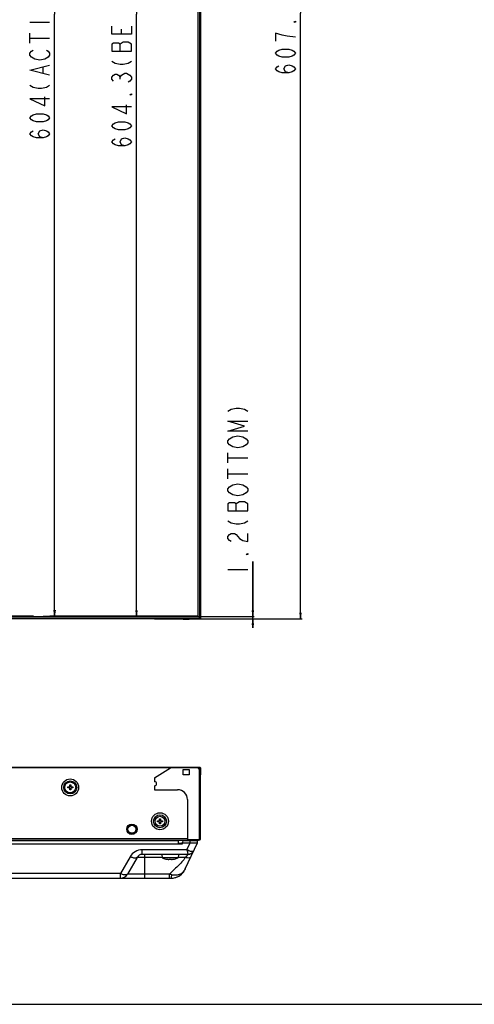
# Model space of a CAD drawing. Units: millimetres. Extents: x 0 to 3000, y 0 to 1000.
# Drawn here: x 1272 to 1500, y 0 to 494 of the extents above; entities that cross this region are included whole.
import ezdxf

# ---------------------------------------------------------------- set-up
doc = ezdxf.new("R2010")
doc.units = ezdxf.units.MM
doc.header["$LTSCALE"] = 165
doc.linetypes.add('PHANTOM', pattern=[0.8, 0.45, -0.05, 0.1, -0.05, 0.1, -0.05])
doc.layers.get('0').update_dxf_attribs({"linetype": 'CONTINUOUS'})
for name, color, linetype in [('3_ALL_AXES', 7, 'CONTINUOUS'), ('5_ALL_CURVES', 7, 'CONTINUOUS'), ('7_ALL_FEATURES', 7, 'CONTINUOUS'), ('DEF_DRAFT_DIM', 7, 'CONTINUOUS'), ('DEF_DRAFT_ENTITY', 7, 'CONTINUOUS')]:
    doc.layers.add(name, color=color, linetype=linetype)
doc.styles.get("Standard").update_dxf_attribs({"font": 'txt', "width": 0.8})
doc.dimstyles.new('DIMSTYLE_1', dxfattribs={"dimtxt": 10, "dimasz": 3, "dimexe": 0.8, "dimexo": 0.2, "dimgap": 2.5, "dimtad": 1, "dimdsep": 46, "dimtxsty": 'Standard', "dimblk": 'OPEN', "dimblk1": 'OPEN', "dimblk2": 'OPEN', "dimcen": 0.09, "dimazin": 2, "dimtp": 0.1, "dimtm": 0.1, "dimtfac": 1, "dimtdec": 0, "dimtofl": 0, "dimtmove": 0, "dimatfit": 3, "dimldrblk": 'OPEN', "dimfxl": 1, "dimtolj": 1, "dimarcsym": 0})

# ---------------------------------------------------------------- blocks, each defined once
blk = doc.blocks.new('_OPEN')
at = {"color": 0, "linetype": 'ByBlock'}
for p, q in [((0, 0), (-1, 0.12)), ((-1, -0.12), (0, 0)), ((-1, 0), (0, 0))]:
    blk.add_line(p, q, dxfattribs=at)
blk = doc.blocks.new('*D2')
at = {"layer": 'DEF_DRAFT_DIM', "color": 2, "linetype": 'Continuous', "transparency": 16777216}
for p, q in [((1347.64, 801.23), (1410.21, 801.23)), ((1410.21, 801.23), (1413.51, 801.23)), ((1412.71, 801.23), (1412.71, 497.32)), ((1412.71, 193.42), (1412.71, 497.32)), ((1347.53, 193.42), (1410.21, 193.42)), ((1410.21, 193.42), (1413.51, 193.42))]:
    blk.add_line(p, q, dxfattribs=at)
at = {"layer": 'DEF_DRAFT_DIM', "color": 2, "linetype": 'Continuous', "transparency": 16777216, "xscale": 3, "yscale": 3, "zscale": 3}
for p, rotation in [((1412.71, 801.23), 90), ((1412.71, 193.42), 270)]:
    blk.add_blockref('_OPEN', p, dxfattribs=dict(at, rotation=rotation))
blk = doc.blocks.new('*D4')
at = {"layer": 'DEF_DRAFT_DIM', "color": 2, "linetype": 'Continuous', "transparency": 16777216}
for p, q in [((1324.53, 798.93), (1327.87, 798.93)), ((1327.87, 798.93), (1331.17, 798.93)), ((1330.37, 798.93), (1330.37, 496.77)), ((1330.37, 194.62), (1330.37, 496.77)), ((1324.53, 194.62), (1327.87, 194.62)), ((1327.87, 194.62), (1331.17, 194.62))]:
    blk.add_line(p, q, dxfattribs=at)
at = {"layer": 'DEF_DRAFT_DIM', "color": 2, "linetype": 'Continuous', "transparency": 16777216, "xscale": 3, "yscale": 3, "zscale": 3}
for p, rotation in [((1330.37, 798.93), 90), ((1330.37, 194.62), 270)]:
    blk.add_blockref('_OPEN', p, dxfattribs=dict(at, rotation=rotation))
blk = doc.blocks.new('*D6')
at = {"layer": 'DEF_DRAFT_DIM', "color": 2, "linetype": 'Continuous', "transparency": 16777216}
for p, q in [((1283.37, 798.77), (1286.71, 798.77)), ((1286.71, 798.77), (1290.01, 798.77)), ((1289.21, 798.77), (1289.21, 496.77)), ((1289.21, 194.77), (1289.21, 496.77)), ((1283.37, 194.77), (1286.71, 194.77)), ((1286.71, 194.77), (1290.01, 194.77))]:
    blk.add_line(p, q, dxfattribs=at)
at = {"layer": 'DEF_DRAFT_DIM', "color": 2, "linetype": 'Continuous', "transparency": 16777216, "xscale": 3, "yscale": 3, "zscale": 3}
for p, rotation in [((1289.21, 798.77), 90), ((1289.21, 194.77), 270)]:
    blk.add_blockref('_OPEN', p, dxfattribs=dict(at, rotation=rotation))
blk = doc.blocks.new('*D8')
at = {"layer": 'DEF_DRAFT_DIM', "color": 2, "linetype": 'Continuous', "transparency": 16777216}
for p, q in [((1388.7, 194.62), (1388.7, 222.17)), ((1388.7, 222.17), (1388.7, 194.02)), ((1347.53, 193.42), (1386.2, 193.42)), ((1361.26, 194.62), (1386.2, 194.62)), ((1386.2, 194.62), (1389.5, 194.62)), ((1386.2, 193.42), (1389.5, 193.42)), ((1388.7, 188.92), (1388.7, 194.02)), ((1388.7, 193.42), (1388.7, 188.92))]:
    blk.add_line(p, q, dxfattribs=at)
at = {"layer": 'DEF_DRAFT_DIM', "color": 2, "linetype": 'Continuous', "transparency": 16777216, "xscale": 3, "yscale": 3, "zscale": 3}
for p, rotation in [((1388.7, 194.62), 270), ((1388.7, 193.42), 90)]:
    blk.add_blockref('_OPEN', p, dxfattribs=dict(at, rotation=rotation))

msp = doc.modelspace()

# ---------------------------------------------------------------- linework, layer by layer
at = {"color": 7, "linetype": 'Continuous'}
for p, q in [((1343.073, 75.238), (1343.222, 73.538)), ((1351.373, 75.238), (1351.225, 73.538)), ((1351.225, 73.538), (1343.222, 73.538)), ((1345.073, 72.88), (1345.073, 72.893)), ((1346.723, 72.781), (1346.723, 72.893)), ((1347.723, 72.893), (1347.723, 72.781)), ((1349.373, 72.893), (1349.373, 72.88)), ((0, 0), (3000, 0)), ((0, 0), (3000, 0))]:
    msp.add_line(p, q, dxfattribs=at)
for centre, radius, start, end in [((1346.638, 80.215), 7.5, 242.90842, 257.96096), ((1346.676, 80.323), 7.601, 257.82751, 258.96715), ((1346.679, 80.339), 7.617, 258.9669, 259.32325), ((1346.682, 80.355), 7.634, 259.32341, 260.11434), ((1346.685, 80.373), 7.652, 260.1142, 260.50886), ((1346.689, 80.396), 7.676, 260.50908, 261.29754), ((1346.693, 80.419), 7.699, 261.29733, 261.64467), ((1346.699, 80.461), 7.741, 261.64543, 262.76055), ((1346.48, 78.738), 6.004, 262.76491, 264.52995), ((1347.223, 82.866), 9.986, 267.12995, 272.87005), ((1347.967, 78.738), 6.005, 275.47007, 277.23507), ((1347.748, 80.461), 7.741, 277.23942, 278.3546), ((1347.754, 80.42), 7.7, 278.35537, 278.70265), ((1347.758, 80.395), 7.675, 278.70243, 279.49094), ((1347.761, 80.374), 7.653, 279.49117, 279.88577), ((1347.764, 80.355), 7.634, 279.88564, 280.67661), ((1347.767, 80.34), 7.618, 280.67677, 281.03308), ((1347.771, 80.323), 7.601, 281.03284, 282.1725), ((1347.809, 80.215), 7.5, 282.03904, 297.09158)]:
    msp.add_arc(centre, radius, start, end, dxfattribs=at)
for points, knots in [([(1345.907, 72.761), (1346.075, 72.745), (1346.304, 72.731), (1346.566, 72.736), (1346.662, 72.744), (1346.696, 72.756)], [0, 0, 0, 0, 0.6397729, 0.8642099, 1, 1, 1, 1]), ([(1346.696, 72.756), (1346.7, 72.758), (1346.711, 72.763), (1346.723, 72.773), (1346.723, 72.781)], [0, 0, 0, 0, 0.3443366, 1, 1, 1, 1]), ([(1347.723, 72.781), (1347.723, 72.773), (1347.735, 72.763), (1347.747, 72.758), (1347.751, 72.756)], [0, 0, 0, 0, 0.6556671, 1, 1, 1, 1]), ([(1347.751, 72.756), (1347.784, 72.744), (1347.881, 72.736), (1348.143, 72.731), (1348.372, 72.745), (1348.54, 72.761)], [0, 0, 0, 0, 0.1357805, 0.3602114, 1, 1, 1, 1])]:
    msp.add_open_spline(points, degree=3, knots=knots, dxfattribs=at)
at = {"layer": '3_ALL_AXES', "color": 7, "linetype": 'Continuous'}
msp.add_line((295.883, 82.188), (1351.463, 82.188), dxfattribs=at)
at = {"layer": '5_ALL_CURVES', "color": 1, "linetype": 'PHANTOM'}
for p, q in [((1361.124, 798.775), (1361.124, 194.775)), ((1361.124, 194.775), (287.324, 194.775))]:
    msp.add_line(p, q, dxfattribs=at)
at = {"layer": '7_ALL_FEATURES', "color": 7, "linetype": 'Continuous'}
for p, q in [((1361.263, 194.824), (1361.263, 798.725)), ((1361.363, 194.824), (1361.363, 798.725)), ((1362.463, 800.175), (1362.463, 194.374)), ((1362.513, 216.374), (1362.463, 216.374)), ((1362.513, 193.478), (1362.513, 216.374)), ((1362.513, 208.374), (1362.463, 208.374)), ((1362.663, 204.969), (1362.513, 204.969)), ((1362.663, 199.969), (1362.663, 204.969)), ((1362.663, 199.969), (1362.513, 199.969)), ((1347.333, 193.424), (285.834, 193.424)), ((287.384, 194.624), (1361.063, 194.624)), ((287.384, 194.524), (1361.063, 194.524)), ((1339.413, 193.378), (1339.413, 193.424)), ((1339.413, 193.378), (1362.413, 193.378)), ((1361.413, 193.428), (1347.413, 193.428)), ((1347.413, 193.378), (1347.413, 193.428)), ((1353.773, 193.224), (1353.773, 193.378)), ((1353.773, 193.224), (1356.773, 193.224)), ((1356.773, 193.224), (1356.773, 193.378)), ((1361.413, 193.378), (1361.413, 193.428)), ((1361.463, 193.424), (1361.414, 193.424)), ((1362.413, 193.428), (1361.547, 193.428)), ((1362.463, 194.374), (1362.513, 194.374)), ((1362.463, 194.361), (1362.463, 193.478)), ((1362.463, 193.478), (1362.513, 193.478)), ((285.234, 118.988), (1362.113, 118.988)), ((1347.333, 118.638), (299.914, 118.638)), ((1339.413, 113.688), (1347.413, 118.688)), ((1361.413, 118.688), (1347.413, 118.688)), ((1362.463, 118.638), (1361.414, 118.638)), ((1361.463, 118.376), (1361.463, 118.988)), ((1362.463, 118.688), (1362.513, 118.688)), ((1362.463, 118.688), (1362.463, 117.693)), ((1362.513, 82.688), (1362.513, 118.688)), ((1339.413, 113.688), (1339.413, 111.688)), ((1353.773, 117.838), (1356.773, 117.838)), ((1353.773, 115.138), (1353.773, 117.838)), ((1356.773, 115.138), (1353.773, 115.138)), ((1356.773, 117.838), (1356.773, 115.138)), ((1362.413, 82.688), (1362.413, 117.688)), ((1362.663, 117.838), (1362.513, 117.838)), ((1362.663, 115.138), (1362.513, 115.138)), ((1362.663, 115.138), (1362.663, 117.838)), ((1295.773, 109.088), (1296.773, 109.088)), ((1295.773, 108.588), (1295.773, 109.088)), ((1296.773, 110.088), (1297.273, 110.088)), ((1296.773, 109.088), (1296.773, 110.088)), ((1297.273, 110.088), (1297.273, 109.088)), ((1297.273, 109.088), (1298.273, 109.088)), ((1298.273, 109.088), (1298.273, 108.588)), ((1339.413, 109.688), (1339.413, 107.688)), ((1296.773, 108.588), (1295.773, 108.588)), ((1296.773, 107.588), (1296.773, 108.588)), ((1297.273, 107.588), (1296.773, 107.588)), ((1298.273, 108.588), (1297.273, 108.588)), ((1297.273, 108.588), (1297.273, 107.588)), ((1339.413, 107.688), (1350.913, 107.688)), ((1355.913, 102.688), (1355.913, 82.688)), ((1340.873, 92.088), (1341.873, 92.088)), ((1340.873, 91.588), (1340.873, 92.088)), ((1341.873, 91.588), (1340.873, 91.588)), ((1341.873, 93.088), (1342.373, 93.088)), ((1341.873, 92.088), (1341.873, 93.088)), ((1341.873, 90.588), (1341.873, 91.588)), ((1342.373, 90.588), (1341.873, 90.588)), ((1342.373, 93.088), (1342.373, 92.088)), ((1342.373, 92.088), (1343.373, 92.088)), ((1343.373, 91.588), (1342.373, 91.588)), ((1342.373, 91.588), (1342.373, 90.588)), ((1343.373, 92.088), (1343.373, 91.588)), ((288.339, 82.338), (1360.963, 82.338)), ((1355.913, 83.088), (291.334, 83.088)), ((1355.913, 82.988), (291.334, 82.988)), ((293.883, 80.481), (1353.463, 80.481)), ((1339.036, 82.188), (1338.923, 82.338)), ((1351.463, 80.481), (1351.463, 82.188)), ((1353.463, 80.65), (1351.463, 80.65)), ((1353.463, 80.481), (1353.463, 81.388)), ((1353.463, 80.988), (1360.904, 80.988)), ((1354.263, 82.188), (1360.904, 82.188)), ((1354.804, 67.907), (1360.904, 80.988)), ((1355.411, 82.188), (1355.523, 82.338)), ((1355.674, 77.548), (1357.279, 80.988)), ((1355.913, 82.688), (1362.513, 82.688)), ((1357.279, 80.988), (1357.279, 82.188)), ((1359.163, 82.338), (1359.163, 82.688)), ((1360.904, 80.988), (1360.904, 82.188)), ((1362.163, 82.638), (1361.751, 82.638)), ((1362.163, 82.638), (1362.163, 82.688)), ((1355.674, 77.548), (1333.195, 77.548)), ((1333.195, 75.238), (1333.195, 77.548)), ((1356.311, 75.238), (1333.195, 75.238)), ((1334.463, 63.288), (1334.463, 75.238)), ((1356.311, 75.238), (1356.225, 75.146)), ((1327.133, 74.048), (1322.255, 65.598)), ((1330.597, 73.738), (1325.719, 65.288)), ((1343.205, 73.738), (1330.597, 73.738)), ((1354.855, 73.738), (1351.242, 73.738)), ((1322.255, 65.598), (1266.585, 65.598)), ((1322.255, 63.288), (1322.255, 65.598)), ((1346.843, 65.288), (1325.719, 65.288)), ((1346.843, 63.288), (1346.843, 65.288)), ((1350.81, 63.981), (1351.556, 64.361)), ((1351.556, 64.361), (1352.259, 64.818)), ((1352.259, 64.818), (1352.91, 65.346)), ((1352.91, 65.346), (1353.503, 65.939)), ((1353.503, 65.939), (1354.03, 66.591)), ((1354.03, 66.591), (1354.486, 67.295)), ((1354.486, 67.295), (1354.804, 67.907)), ((1209.901, 63.288), (1347.554, 63.288)), ((1319.28, 63.188), (1239.28, 63.188)), ((1317.78, 63.188), (1317.78, 63.288)), ((1319.28, 63.188), (1319.28, 63.288)), ((1347.554, 63.288), (1348.389, 63.332)), ((1348.389, 63.332), (1349.217, 63.463)), ((1349.217, 63.463), (1350.027, 63.68)), ((1350.027, 63.68), (1350.81, 63.981))]:
    msp.add_line(p, q, dxfattribs=at)
at = {"layer": '7_ALL_FEATURES', "color": 9, "linetype": 'Continuous'}
for p, q in [((1362.113, 194.424), (1362.113, 800.225)), ((285.884, 193.774), (1361.463, 193.774)), ((1361.063, 194.524), (1361.063, 194.624)), ((1361.263, 194.824), (1361.363, 194.824)), ((1361.463, 193.424), (1361.463, 193.774)), ((1362.113, 194.424), (1362.463, 194.424)), ((1362.413, 193.378), (1362.413, 193.428))]:
    msp.add_line(p, q, dxfattribs=at)
at = {"layer": '7_ALL_FEATURES', "color": 7, "linetype": 'Continuous'}
for centre, radius in [((1297.023, 108.838), 4.25), ((1297.023, 108.838), 3.25), ((1297.023, 108.838), 2.75), ((1342.123, 91.838), 4.25), ((1342.123, 91.838), 3.25), ((1342.123, 91.838), 2.5), ((1328.023, 87.838), 2.6), ((1328.023, 87.838), 2.5), ((1328.023, 87.838), 2)]:
    msp.add_circle(centre, radius, dxfattribs=at)
for centre, radius, start, end in [((1347.333, 194.315), 0.891, 269.99323, 275.14536), ((1361.063, 194.824), 0.3, 270, 360), ((1361.063, 194.824), 0.2, 270, 360), ((1361.463, 194.424), 1, 270, 357.14249), ((1362.413, 193.478), 0.1, 270, 360), ((1362.413, 193.478), 0.05, 270, 360), ((1362.413, 118.688), 1, 180, 270), ((1362.113, 118.638), 0.35, 8.15074, 90), ((1362.413, 119.845), 2.157, 269.98699, 270.80481), ((1362.421, 119.289), 1.601, 270.79811, 271.50531), ((1339.413, 110.688), 1, 270, 90), ((1350.913, 102.688), 5, 0, 90), ((1354.263, 81.388), 0.8, 90, 180), ((1360.963, 83.538), 1.2, 270, 315), ((1333.195, 72.238), 3, 90, 150), ((1361.404, 77.204), 5.537, 196.23124, 196.447), ((1356.311, 78.238), 3, 270, 335), ((1322.255, 67.288), 4, 270, 330), ((1347.554, 71.288), 8, 269.99994, 334.99997), ((1347.553, 71.298), 8.01, 271.21911, 274.40633)]:
    msp.add_arc(centre, radius, start, end, dxfattribs=at)
at = {"layer": '7_ALL_FEATURES', "color": 9, "linetype": 'Continuous'}
msp.add_arc((1361.463, 194.424), 0.65, 270, 360, dxfattribs=at)
at = {"layer": '7_ALL_FEATURES', "color": 7, "linetype": 'Continuous'}
for points, knots in [([(1361.413, 193.428), (1361.413, 193.427), (1361.412, 193.424), (1361.414, 193.426), (1361.415, 193.426)], [0, 0, 0, 0, 0.6029185, 1, 1, 1, 1]), ([(1362.513, 117.693), (1362.513, 117.689), (1362.487, 117.693), (1362.476, 117.689), (1362.464, 117.689)], [0, 0, 0, 0, 0.2721142, 1, 1, 1, 1]), ([(1333.195, 77.548), (1331.963, 77.548), (1329.501, 76.883), (1327.725, 75.072), (1327.133, 74.048)], [0, 0, 0, 0, 0.5103543, 1, 1, 1, 1]), ([(1356.225, 75.146), (1356.048, 74.956), (1355.603, 74.477), (1355.152, 74), (1354.855, 73.738)], [0, 0, 0, 0, 0.3961955, 1, 1, 1, 1]), ([(1355.674, 77.548), (1355.742, 77.18), (1355.866, 76.546), (1356.012, 75.916), (1356.088, 75.656)], [0, 0, 0, 0, 0.5797159, 1, 1, 1, 1]), ([(1358.78, 76.743), (1358.617, 76.664), (1358.172, 76.616), (1357.095, 76.818), (1356.252, 77.215), (1355.674, 77.548)], [0, 0, 0, 0, 0.164745, 0.3916535, 1, 1, 1, 1]), ([(1356.094, 75.636), (1356.111, 75.578), (1356.141, 75.479), (1356.19, 75.351), (1356.227, 75.276), (1356.261, 75.238), (1356.275, 75.238)], [0, 0, 0, 0, 0.4059561, 0.707236, 0.9022009, 1, 1, 1, 1]), ([(1358.78, 76.743), (1358.533, 76.298), (1357.804, 75.524), (1356.776, 75.238), (1356.275, 75.238)], [0, 0, 0, 0, 0.5041687, 1, 1, 1, 1]), ([(1359.03, 76.97), (1359.02, 76.947), (1358.959, 76.849), (1358.859, 76.782), (1358.78, 76.743)], [0, 0, 0, 0, 0.2226004, 1, 1, 1, 1]), ([(1329.933, 73.374), (1329.747, 73.348), (1329.326, 73.352), (1328.37, 73.526), (1327.633, 73.811), (1327.133, 74.048)], [0, 0, 0, 0, 0.1934791, 0.4299215, 1, 1, 1, 1]), ([(1330.597, 73.738), (1330.54, 73.638), (1330.333, 73.457), (1330.075, 73.394), (1329.933, 73.374)], [0, 0, 0, 0, 0.4457142, 1, 1, 1, 1]), ([(1354.855, 73.738), (1354.388, 72.905), (1353.198, 71.357), (1350.391, 68.664), (1348.135, 66.761), (1346.843, 65.288)], [0, 0, 0, 0, 0.245448, 0.4965541, 1, 1, 1, 1]), ([(1356.952, 73.454), (1356.644, 73.369), (1355.907, 73.375), (1355.219, 73.585), (1354.855, 73.738)], [0, 0, 0, 0, 0.4473772, 1, 1, 1, 1]), ([(1357.634, 73.975), (1357.575, 73.85), (1357.379, 73.615), (1357.102, 73.495), (1356.952, 73.454)], [0, 0, 0, 0, 0.4701123, 1, 1, 1, 1]), ([(1324.958, 64.913), (1324.553, 64.877), (1323.608, 65.034), (1322.733, 65.371), (1322.255, 65.598)], [0, 0, 0, 0, 0.4347112, 1, 1, 1, 1]), ([(1325.719, 65.288), (1325.655, 65.178), (1325.414, 64.982), (1325.121, 64.927), (1324.958, 64.913)], [0, 0, 0, 0, 0.4383491, 1, 1, 1, 1]), ([(1348.068, 64.982), (1347.967, 65.006), (1347.557, 65.102), (1347.15, 65.206), (1346.843, 65.288)], [0, 0, 0, 0, 0.246347, 1, 1, 1, 1]), ([(1347.831, 63.697), (1347.888, 63.876), (1347.981, 64.304), (1348.04, 64.736), (1348.068, 64.982)], [0, 0, 0, 0, 0.4306723, 1, 1, 1, 1]), ([(1352.274, 65.332), (1351.647, 65.035), (1350.227, 64.682), (1348.783, 64.818), (1348.068, 64.982)], [0, 0, 0, 0, 0.4859241, 1, 1, 1, 1]), ([(1354.804, 67.907), (1354.542, 67.345), (1353.84, 66.311), (1352.818, 65.589), (1352.274, 65.332)], [0, 0, 0, 0, 0.5072528, 1, 1, 1, 1]), ([(1347.554, 63.288), (1347.612, 63.288), (1347.749, 63.437), (1347.797, 63.591), (1347.831, 63.697)], [0, 0, 0, 0, 0.3451409, 1, 1, 1, 1])]:
    msp.add_open_spline(points, degree=3, knots=knots, dxfattribs=at)
at = {"layer": 'DEF_DRAFT_DIM', "color": 2, "linetype": 'Continuous'}
for p, q in [((1276.706, 492.775), (1286.706, 492.775)), ((1317.869, 486.775), (1317.869, 490.775)), ((1322.87, 486.775), (1322.87, 489.275)), ((1327.87, 490.775), (1327.87, 486.775)), ((1409.375, 492.825), (1410.208, 493.325)), ((1410.208, 492.825), (1409.375, 492.825)), ((1410.208, 493.325), (1410.208, 492.825)), ((1276.706, 482.275), (1276.706, 487.275)), ((1276.706, 484.775), (1286.706, 484.775)), ((1327.87, 486.775), (1317.869, 486.775)), ((1400.208, 487.325), (1400.208, 483.325)), ((1401.875, 486.825), (1400.208, 487.325)), ((1403.542, 486.325), (1401.875, 486.825)), ((1406.042, 485.825), (1403.542, 486.325)), ((1410.208, 485.325), (1406.042, 485.825)), ((1318.703, 482.275), (1317.869, 481.775)), ((1317.869, 481.775), (1317.869, 478.275)), ((1321.203, 482.275), (1318.703, 482.275)), ((1322.036, 481.775), (1321.203, 482.275)), ((1323.703, 482.775), (1322.036, 481.775)), ((1322.036, 478.275), (1322.036, 481.775)), ((1326.203, 482.775), (1323.703, 482.775)), ((1327.036, 482.275), (1326.203, 482.775)), ((1327.87, 481.775), (1327.036, 482.275)), ((1327.87, 478.275), (1327.87, 481.775)), ((1401.875, 478.825), (1403.542, 479.325)), ((1403.542, 479.325), (1406.875, 479.325)), ((1406.875, 479.325), (1408.542, 478.825)), ((1276.706, 477.275), (1277.54, 478.275)), ((1276.706, 476.275), (1276.706, 477.275)), ((1277.54, 475.275), (1276.706, 476.275)), ((1277.54, 478.275), (1278.373, 478.775)), ((1278.373, 474.775), (1277.54, 475.275)), ((1279.206, 474.275), (1278.373, 474.775)), ((1285.04, 474.775), (1284.206, 474.275)), ((1285.04, 478.775), (1285.873, 478.275)), ((1285.873, 475.275), (1285.04, 474.775)), ((1285.873, 478.275), (1286.706, 477.275)), ((1286.706, 476.275), (1285.873, 475.275)), ((1286.706, 477.275), (1286.706, 476.275)), ((1317.869, 478.275), (1327.87, 478.275)), ((1400.208, 477.325), (1401.042, 478.325)), ((1401.042, 476.325), (1400.208, 477.325)), ((1401.042, 478.325), (1401.875, 478.825)), ((1401.875, 475.825), (1401.042, 476.325)), ((1403.542, 475.325), (1401.875, 475.825)), ((1406.875, 475.325), (1403.542, 475.325)), ((1408.542, 475.825), (1406.875, 475.325)), ((1408.542, 478.825), (1409.375, 478.325)), ((1409.375, 476.325), (1408.542, 475.825)), ((1409.375, 478.325), (1410.208, 477.325)), ((1410.208, 477.325), (1409.375, 476.325)), ((1276.706, 468.775), (1286.706, 471.275)), ((1281.706, 473.775), (1279.206, 474.275)), ((1284.206, 474.275), (1281.706, 473.775)), ((1283.373, 467.275), (1283.373, 470.275)), ((1317.869, 473.275), (1319.536, 472.275)), ((1319.536, 472.275), (1322.036, 471.775)), ((1322.036, 471.775), (1323.703, 471.775)), ((1323.703, 471.775), (1326.203, 472.275)), ((1326.203, 472.275), (1327.87, 473.275)), ((1400.208, 469.325), (1401.042, 470.325)), ((1401.042, 470.325), (1401.875, 470.825)), ((1404.375, 469.325), (1405.208, 470.825)), ((1405.208, 470.825), (1406.875, 471.325)), ((1406.875, 471.325), (1408.542, 470.825)), ((1408.542, 470.825), (1409.375, 470.325)), ((1409.375, 470.325), (1410.208, 469.325)), ((1286.706, 466.275), (1276.706, 468.775)), ((1317.869, 465.275), (1318.703, 466.275)), ((1317.869, 464.275), (1317.869, 465.275)), ((1318.703, 466.275), (1319.536, 466.775)), ((1319.536, 466.775), (1320.37, 466.775)), ((1320.37, 466.775), (1321.203, 466.275)), ((1321.203, 466.275), (1322.036, 465.275)), ((1322.036, 465.275), (1322.87, 466.275)), ((1322.036, 464.275), (1322.036, 465.275)), ((1322.87, 466.275), (1324.536, 467.275)), ((1324.536, 467.275), (1325.369, 467.275)), ((1325.369, 467.275), (1326.203, 466.775)), ((1326.203, 466.775), (1327.036, 466.275)), ((1327.036, 466.275), (1327.87, 465.275)), ((1327.87, 465.275), (1327.87, 464.275)), ((1401.042, 468.325), (1400.208, 469.325)), ((1401.875, 467.825), (1401.042, 468.325)), ((1403.542, 467.325), (1401.875, 467.825)), ((1406.875, 467.325), (1403.542, 467.325)), ((1405.208, 467.825), (1404.375, 469.325)), ((1406.875, 467.325), (1405.208, 467.825)), ((1408.542, 467.825), (1406.875, 467.325)), ((1409.375, 468.325), (1408.542, 467.825)), ((1410.208, 469.325), (1409.375, 468.325)), ((1276.706, 461.275), (1278.373, 460.275)), ((1278.373, 460.275), (1280.873, 459.775)), ((1280.873, 459.775), (1282.54, 459.775)), ((1282.54, 459.775), (1285.04, 460.275)), ((1285.04, 460.275), (1286.706, 461.275)), ((1318.703, 463.275), (1317.869, 464.275)), ((1327.036, 463.275), (1326.203, 462.775)), ((1327.87, 464.275), (1327.036, 463.275)), ((1284.206, 450.775), (1284.206, 455.275)), ((1327.036, 456.275), (1327.87, 456.775)), ((1327.87, 456.275), (1327.036, 456.275)), ((1327.87, 456.775), (1327.87, 456.275)), ((1276.706, 454.275), (1284.206, 450.775)), ((1286.706, 454.275), (1276.706, 454.275)), ((1317.869, 450.275), (1325.369, 446.775)), ((1327.87, 450.275), (1317.869, 450.275)), ((1325.369, 446.775), (1325.369, 451.275)), ((1276.706, 444.775), (1277.54, 445.775)), ((1277.54, 443.775), (1276.706, 444.775)), ((1277.54, 445.775), (1278.373, 446.275)), ((1278.373, 446.275), (1280.04, 446.775)), ((1280.04, 446.775), (1283.373, 446.775)), ((1283.373, 446.775), (1285.04, 446.275)), ((1285.04, 446.275), (1285.873, 445.775)), ((1285.873, 445.775), (1286.706, 444.775)), ((1286.706, 444.775), (1285.873, 443.775)), ((1278.373, 443.275), (1277.54, 443.775)), ((1280.04, 442.775), (1278.373, 443.275)), ((1283.373, 442.775), (1280.04, 442.775)), ((1285.04, 443.275), (1283.373, 442.775)), ((1285.873, 443.775), (1285.04, 443.275)), ((1317.869, 440.775), (1318.703, 441.775)), ((1318.703, 439.775), (1317.869, 440.775)), ((1318.703, 441.775), (1319.536, 442.275)), ((1319.536, 439.275), (1318.703, 439.775)), ((1319.536, 442.275), (1321.203, 442.775)), ((1321.203, 442.775), (1324.536, 442.775)), ((1324.536, 442.775), (1326.203, 442.275)), ((1326.203, 442.275), (1327.036, 441.775)), ((1327.036, 439.775), (1326.203, 439.275)), ((1327.036, 441.775), (1327.87, 440.775)), ((1327.87, 440.775), (1327.036, 439.775)), ((1276.706, 436.775), (1277.54, 437.775)), ((1277.54, 435.775), (1276.706, 436.775)), ((1277.54, 437.775), (1278.373, 438.275)), ((1278.373, 435.275), (1277.54, 435.775)), ((1280.04, 434.775), (1278.373, 435.275)), ((1283.373, 434.775), (1280.04, 434.775)), ((1280.873, 436.775), (1281.706, 438.275)), ((1281.706, 435.275), (1280.873, 436.775)), ((1281.706, 438.275), (1283.373, 438.775)), ((1283.373, 434.775), (1281.706, 435.275)), ((1283.373, 438.775), (1285.04, 438.275)), ((1285.04, 435.275), (1283.373, 434.775)), ((1285.04, 438.275), (1285.873, 437.775)), ((1285.873, 435.775), (1285.04, 435.275)), ((1285.873, 437.775), (1286.706, 436.775)), ((1286.706, 436.775), (1285.873, 435.775)), ((1321.203, 438.775), (1319.536, 439.275)), ((1324.536, 438.775), (1321.203, 438.775)), ((1322.87, 434.275), (1324.536, 434.775)), ((1326.203, 439.275), (1324.536, 438.775)), ((1324.536, 434.775), (1326.203, 434.275)), ((1317.869, 432.775), (1318.703, 433.775)), ((1318.703, 431.775), (1317.869, 432.775)), ((1318.703, 433.775), (1319.536, 434.275)), ((1319.536, 431.275), (1318.703, 431.775)), ((1321.203, 430.775), (1319.536, 431.275)), ((1324.536, 430.775), (1321.203, 430.775)), ((1322.036, 432.775), (1322.87, 434.275)), ((1322.87, 431.275), (1322.036, 432.775)), ((1324.536, 430.775), (1322.87, 431.275)), ((1326.203, 431.275), (1324.536, 430.775)), ((1326.203, 434.275), (1327.036, 433.775)), ((1327.036, 431.775), (1326.203, 431.275)), ((1327.036, 433.775), (1327.87, 432.775)), ((1327.87, 432.775), (1327.036, 431.775)), ((1376.2, 297.667), (1377.866, 298.667)), ((1377.866, 298.667), (1380.366, 299.167)), ((1380.366, 299.167), (1382.033, 299.167)), ((1382.033, 299.167), (1384.533, 298.667)), ((1384.533, 298.667), (1386.2, 297.667)), ((1376.2, 292.667), (1386.2, 292.667)), ((1384.533, 290.167), (1376.2, 292.667)), ((1376.2, 287.667), (1384.533, 290.167)), ((1386.2, 287.667), (1376.2, 287.667)), ((1376.2, 282.667), (1377.033, 283.667)), ((1376.2, 281.667), (1376.2, 282.667)), ((1377.033, 280.667), (1376.2, 281.667)), ((1377.033, 283.667), (1377.866, 284.167)), ((1377.866, 284.167), (1378.7, 284.667)), ((1378.7, 284.667), (1381.2, 285.167)), ((1381.2, 285.167), (1383.7, 284.667)), ((1383.7, 284.667), (1385.366, 283.667)), ((1385.366, 283.667), (1386.2, 282.667)), ((1386.2, 281.667), (1385.366, 280.667)), ((1386.2, 282.667), (1386.2, 281.667)), ((1378.7, 279.667), (1377.033, 280.667)), ((1381.2, 279.167), (1378.7, 279.667)), ((1383.7, 279.667), (1381.2, 279.167)), ((1385.366, 280.667), (1383.7, 279.667)), ((1376.2, 271.667), (1376.2, 276.667)), ((1376.2, 274.167), (1386.2, 274.167)), ((1376.2, 263.667), (1376.2, 268.667)), ((1376.2, 266.167), (1386.2, 266.167)), ((1376.2, 258.667), (1377.033, 259.667)), ((1376.2, 257.667), (1376.2, 258.667)), ((1377.033, 256.667), (1376.2, 257.667)), ((1377.033, 259.667), (1377.866, 260.167)), ((1377.866, 260.167), (1378.7, 260.667)), ((1378.7, 260.667), (1381.2, 261.167)), ((1381.2, 261.167), (1383.7, 260.667)), ((1383.7, 260.667), (1385.366, 259.667)), ((1385.366, 259.667), (1386.2, 258.667)), ((1386.2, 257.667), (1385.366, 256.667)), ((1386.2, 258.667), (1386.2, 257.667)), ((1378.7, 255.667), (1377.033, 256.667)), ((1381.2, 255.167), (1378.7, 255.667)), ((1383.7, 255.667), (1381.2, 255.167)), ((1382.033, 252.167), (1381.2, 251.667)), ((1384.533, 252.167), (1382.033, 252.167)), ((1385.366, 256.667), (1383.7, 255.667)), ((1386.2, 251.167), (1384.533, 252.167)), ((1377.033, 251.667), (1376.2, 251.167)), ((1376.2, 251.167), (1376.2, 247.667)), ((1376.2, 247.667), (1386.2, 247.667)), ((1379.533, 251.667), (1377.033, 251.667)), ((1380.366, 251.167), (1379.533, 251.667)), ((1381.2, 251.667), (1380.366, 251.167)), ((1380.366, 247.667), (1380.366, 251.167)), ((1386.2, 247.667), (1386.2, 251.167)), ((1376.2, 242.667), (1377.866, 241.667)), ((1384.533, 241.667), (1386.2, 242.667)), ((1377.866, 241.667), (1380.366, 241.167)), ((1380.366, 241.167), (1382.033, 241.167)), ((1382.033, 241.167), (1384.533, 241.667)), ((1376.2, 234.667), (1377.033, 235.667)), ((1376.2, 233.667), (1376.2, 234.667)), ((1377.033, 232.667), (1376.2, 233.667)), ((1377.033, 235.667), (1377.866, 236.167)), ((1377.866, 232.167), (1377.033, 232.667)), ((1377.866, 236.167), (1379.533, 236.167)), ((1379.533, 236.167), (1380.366, 235.667)), ((1380.366, 235.667), (1381.2, 234.667)), ((1381.2, 234.667), (1382.033, 233.667)), ((1382.033, 233.667), (1383.7, 232.667)), ((1383.7, 232.667), (1386.2, 232.167)), ((1386.2, 232.167), (1386.2, 236.167)), ((1385.366, 225.667), (1386.2, 226.167)), ((1386.2, 225.667), (1385.366, 225.667)), ((1386.2, 226.167), (1386.2, 225.667)), ((1376.2, 218.167), (1386.2, 218.167))]:
    msp.add_line(p, q, dxfattribs=at)
at = {"layer": 'DEF_DRAFT_ENTITY', "color": 7, "linetype": 'Continuous'}
msp.add_line((1361.863, 118.238), (1361.863, 82.193), dxfattribs=at)

# ---------------------------------------------------------------- dimensions: what is measured, and where the dimension line sits
at = {"layer": 'DEF_DRAFT_DIM', "color": 2, "linetype": 'Continuous'}
for base, p1, p2, angle, picture, middle in [((1412.708, 193.424), (1347.437, 801.225), (1347.333, 193.424), 270, '*D2', (1412.708, 466.325)), ((1289.206, 798.775), (1283.166, 194.775), (1283.166, 798.775), 90, '*D6', (1289.206, 433.775)), ((1330.37, 798.925), (1324.327, 194.624), (1324.327, 798.925), 90, '*D4', (1330.37, 429.775)), ((1388.7, 194.624), (1347.333, 193.424), (1361.063, 194.624), 90, '*D8', (1388.7, 214.167))]:
    dim = msp.add_linear_dim(base=base, p1=p1, p2=p2, angle=angle, text=' ', dimstyle='DIMSTYLE_1', dxfattribs=at)
    dim.commit()
    dim.dimension.update_dxf_attribs({"geometry": picture, "text_midpoint": middle, "dimtype": 160})

doc.saveas('drawing.dxf')
